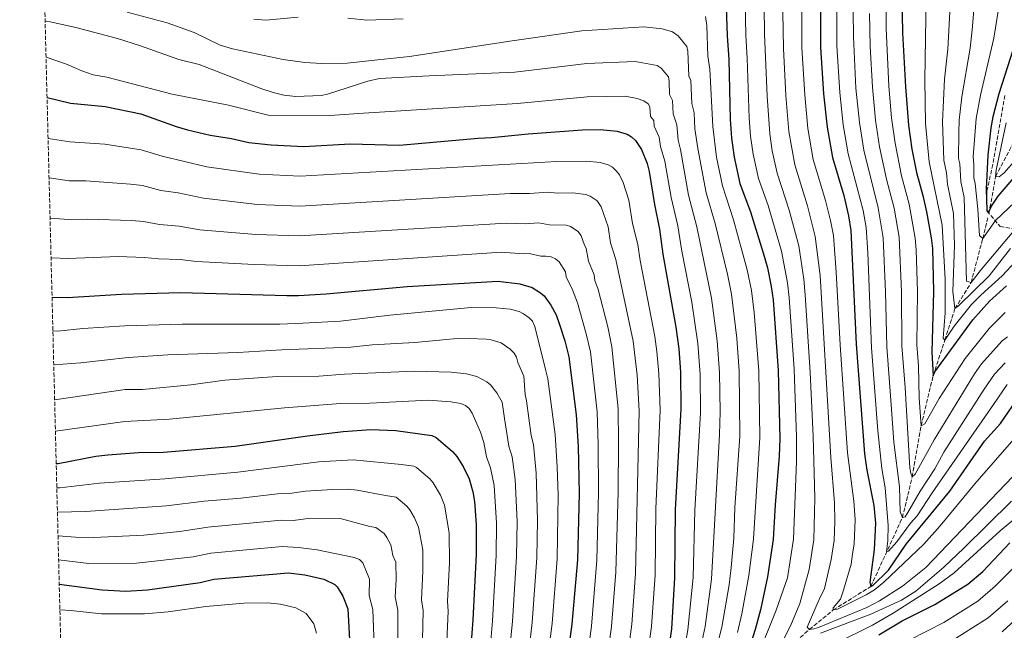
# Model space of a CAD drawing. Units: metres. Extents: x 671972 to 675437, y 4742147 to 4744546.
# Drawn here: x 672006 to 672419, y 4742425 to 4742681 of the extents above; entities that cross this region are included whole.
import ezdxf

# ---------------------------------------------------------------- set-up
doc = ezdxf.new("R2010")
doc.units = ezdxf.units.M
doc.header["$MEASUREMENT"] = 0
doc.linetypes.add('DGN Style 3', pattern=[2.435891, 1.739922, -0.695969])
for name, color, linetype, lineweight in [('Barranco lineal', 142, 'DGN Style 3', 13), ('Curva de nivel directora', 30, 'Continuous', 30), ('Curva de nivel intermedia', 30, 'Continuous', 0), ('Senda', 7, 'DGN Style 3', 0), ('Zona arbolada', 92, 'DGN Style 3', 0)]:
    doc.layers.add(name, color=color, linetype=linetype, lineweight=lineweight)

msp = doc.modelspace()

# ---------------------------------------------------------------- linework, layer by layer
at = {"layer": 'Barranco lineal', "color": 142, "linetype": 'DGN Style 3', "lineweight": 13}
for points in [[(672412.76, 4742602.22, 1124.33), (672415.13, 4742615.34, 1120), (672423.15, 4742630.6, 1115)], [(672303.19, 4742386.67, 1200), (672313.5, 4742401.66, 1195), (672322.33, 4742412.26, 1190), (672337.02, 4742425.42, 1185), (672347.05, 4742433.57, 1180), (672362.8, 4742443.42, 1175), (672376.02, 4742472.26, 1165), (672380.13, 4742489.38, 1160), (672383.86, 4742510.74, 1155), (672388.96, 4742531.78, 1150), (672393.81, 4742546.69, 1145), (672398.07, 4742559.9, 1140), (672404.85, 4742570.78, 1135), (672409.71, 4742589.24, 1130), (672411.97, 4742598.47, 1125.79)]]:
    msp.add_polyline3d(points, dxfattribs=at)
at = {"layer": 'Curva de nivel directora', "color": 30, "linetype": 'Continuous', "lineweight": 30, "flags": 128}
for points, elevation in [([(672302, 4742690.23), (672302.52, 4742674.22), (672303.26, 4742664.28), (672303.81, 4742639.17), (672304.39, 4742631.31), (672305.46, 4742623.33), (672307.89, 4742612.34), (672312.31, 4742600.45), (672318.02, 4742581.86), (672319.44, 4742576.93), (672321.05, 4742569.18), (672321.78, 4742563.59), (672323.96, 4742533.93), (672324.61, 4742505.44), (672324.35, 4742498.01), (672322.63, 4742477.57), (672321.8, 4742463.11), (672319.5, 4742447.51), (672316.51, 4742433.59), (672314.37, 4742425.38), (672305.46, 4742397.48)], 1200), ([(672375.78, 4742691.22), (672376.13, 4742675.54), (672377.28, 4742652.89), (672378.66, 4742636.78), (672380.04, 4742626.72), (672381.88, 4742617.02), (672384.62, 4742607.36), (672386.11, 4742600.52), (672388.09, 4742589.59), (672388.59, 4742585.05), (672389.1, 4742567.1), (672388.39, 4742541.67), (672388.96, 4742531.78), (672389.64, 4742533.44), (672405.61, 4742555.25), (672412.61, 4742563.02), (672419.71, 4742569.51)], 1150), ([(672341.71, 4742684.16), (672341.67, 4742669.43), (672342.94, 4742649.92), (672344.44, 4742636), (672346.78, 4742623.22), (672351.42, 4742607.3), (672353.47, 4742598.78), (672354.4, 4742592.72), (672356.62, 4742545.01), (672360.16, 4742499), (672361.15, 4742492.14), (672364.01, 4742477.36), (672364.71, 4742470), (672364.24, 4742458.84), (672362.36, 4742445), (672362.8, 4742443.42), (672363.57, 4742443.8), (672370.19, 4742450.25), (672377.62, 4742461.11), (672395.97, 4742483.42), (672410.39, 4742504.31), (672417.1, 4742511.73), (672425.43, 4742523.71)], 1175), ([(672423.56, 4742672.14), (672416.47, 4742649.99), (672413.96, 4742640.29), (672413.1, 4742635.72), (672411.92, 4742624.18), (672411.19, 4742609.94), (672411.49, 4742601.19), (672412.39, 4742600.2), (672412.49, 4742601.01), (672413.38, 4742602.8), (672416.24, 4742607.09), (672430.34, 4742623.6)], 1125), ([(672017.39, 4742648.36), (672027.22, 4742646.1), (672041.76, 4742644.64), (672056.68, 4742641.58), (672071.54, 4742636.26), (672076.34, 4742634.88), (672085.84, 4742632.58), (672094.7, 4742631.18), (672102.01, 4742629.51), (672111.39, 4742628.56), (672125, 4742627.81), (672144.44, 4742628.99), (672165.11, 4742628.42), (672198.11, 4742631.32), (672203.73, 4742631.58), (672219.09, 4742633.19), (672241.93, 4742634.88), (672249.27, 4742634.93), (672256.41, 4742634.32), (672260.69, 4742633.03), (672262.4, 4742631.98), (672264.17, 4742630.35), (672266.69, 4742626.65), (672269.01, 4742620.74), (672269.9, 4742617.42), (672272.05, 4742603.55), (672274.18, 4742593.17), (672275.52, 4742582.69), (672280.99, 4742552.14), (672282.31, 4742542.98), (672283.01, 4742533.43), (672283.19, 4742517.8), (672280.72, 4742475.65), (672280.5, 4742447), (672279.17, 4742425.62), (672276.83, 4742409.16)], 1225), ([(672019.49, 4742564.69), (672026, 4742564.6), (672048.59, 4742566), (672073.54, 4742566.62), (672117.87, 4742565.39), (672122.87, 4742565.37), (672134.43, 4742566.06), (672168.44, 4742569.22), (672206.58, 4742571.36), (672215.69, 4742570.23), (672220.8, 4742568.7), (672224.3, 4742566.58), (672225.84, 4742565.21), (672228.59, 4742561.39), (672230.8, 4742557.27), (672232.29, 4742553.26), (672234.54, 4742546.34), (672236.18, 4742539.65), (672239.23, 4742515.41), (672240.05, 4742502.09), (672240.52, 4742482.45), (672239.81, 4742454.61), (672237.43, 4742427.54), (672235.38, 4742412.11)], 1250), ([(672021.24, 4742494.89), (672022.03, 4742494.98), (672037.89, 4742498.02), (672042.86, 4742498.63), (672055.79, 4742499.56), (672066.18, 4742499.77), (672096.2, 4742502.18), (672126.55, 4742506.59), (672141.6, 4742508.42), (672153.13, 4742509.15), (672163.61, 4742508.78), (672178.76, 4742506.67), (672180.57, 4742505.93), (672187.46, 4742500.05), (672189.23, 4742497.93), (672191.92, 4742493.77), (672194.37, 4742488.54), (672195.96, 4742483.11), (672196.57, 4742479.05), (672197.3, 4742469.34), (672197.26, 4742456.76), (672195.88, 4742429.42), (672194.31, 4742407.01)], 1275), ([(672366.13, 4742423.06), (672375.9, 4742428.97), (672389.69, 4742435.91), (672403.43, 4742444.3), (672409.73, 4742449.63), (672421.09, 4742461.74)], 1200), ([(672022.5, 4742444.33), (672040.49, 4742441.95), (672050.49, 4742441.5), (672059.44, 4742441.93), (672081.6, 4742445.02), (672087.32, 4742446.49), (672118.63, 4742449.07), (672125.52, 4742448.33), (672133.51, 4742446.44), (672138, 4742444.25), (672139.05, 4742443.29), (672141.44, 4742439.34), (672143.53, 4742434.02), (672146.35, 4742381.93)], 1300)]:
    msp.add_lwpolyline(points, dxfattribs=dict(at, elevation=elevation))
at = {"layer": 'Curva de nivel intermedia', "color": 30, "linetype": 'Continuous', "lineweight": 0, "flags": 128}
for points, elevation in [([(672397.45, 4742713.25), (672395.1, 4742668.63), (672393.74, 4742656.07), (672392.78, 4742638.18), (672393.46, 4742622.17), (672394.51, 4742616.78), (672395, 4742612.04), (672397.47, 4742599.84), (672397.88, 4742586.35), (672397.15, 4742567.02), (672398.07, 4742559.9), (672399.51, 4742561), (672412.45, 4742573.69), (672421.32, 4742585.13)], 1140), ([(672407.67, 4742705.05), (672405.28, 4742676.84), (672404.38, 4742669.16), (672401, 4742648.76), (672399.84, 4742638.89), (672399.65, 4742633.77), (672399.62, 4742622.84), (672400.12, 4742620.55), (672400.52, 4742613.17), (672401.91, 4742606.5), (672402.88, 4742571.35), (672404.85, 4742570.78), (672409.2, 4742576.4), (672428.09, 4742598.78)], 1135), ([(672318, 4742698.17), (672318.19, 4742675), (672319.34, 4742648.93), (672320.41, 4742633.19), (672321.49, 4742626.04), (672323.51, 4742616.66), (672328.59, 4742601.12), (672332.57, 4742586.2), (672334.69, 4742572.21), (672335.27, 4742565.66), (672337.38, 4742533.17), (672338.57, 4742506.41), (672339.31, 4742480.58), (672338.9, 4742462.95), (672336.93, 4742450.49), (672332.96, 4742436.3), (672329.21, 4742427.19), (672322.26, 4742413.45)], 1190), ([(672309.9, 4742695.04), (672310.36, 4742674.61), (672310.96, 4742664.91), (672311.81, 4742639.73), (672312.4, 4742632.25), (672313.47, 4742624.68), (672315.67, 4742614.52), (672319.76, 4742603.08), (672325.3, 4742584.03), (672327.87, 4742570.69), (672328.53, 4742564.62), (672330.62, 4742534.55), (672331.59, 4742506.17), (672331.58, 4742495.81), (672330.38, 4742463.27), (672327.79, 4742447.04), (672323.05, 4742433.42), (672315.37, 4742414.29)], 1195), ([(672369.05, 4742691.62), (672369.21, 4742677.41), (672370.34, 4742653.15), (672371.53, 4742639.95), (672372.94, 4742629.31), (672375.65, 4742615.58), (672378.83, 4742603.7), (672381.39, 4742589.42), (672381.84, 4742584.59), (672382.4, 4742567.03), (672382.14, 4742544.68), (672382.81, 4742535.9), (672383.09, 4742522.31), (672383.86, 4742510.74), (672385.4, 4742511.66), (672391.5, 4742522.25), (672402.37, 4742539), (672412.41, 4742551.59), (672419.17, 4742558.28)], 1155), ([(672385.98, 4742690.47), (672385.44, 4742655.81), (672385.72, 4742637.48), (672387.31, 4742621.5), (672392.77, 4742594.82), (672393.96, 4742572.1), (672394.01, 4742558.16), (672393.11, 4742547.48), (672393.81, 4742546.69), (672397.7, 4742552.57), (672405.03, 4742561.61), (672408.97, 4742565.6), (672417.93, 4742573.6), (672425.39, 4742581.68)], 1145), ([(672416.27, 4742685.48), (672414.34, 4742673.33), (672408.73, 4742649.37), (672406.9, 4742639.59), (672405.77, 4742623.51), (672406.05, 4742620.38), (672405.95, 4742614.8), (672406.48, 4742612.3), (672407.7, 4742601.6), (672408.33, 4742590.51), (672409.71, 4742589.24), (672415.01, 4742596.78), (672428.59, 4742609.75)], 1130), ([(672051.04, 4742684.23), (672067.8, 4742679.74), (672079.05, 4742675.69), (672089.95, 4742670.41), (672095.08, 4742668.82), (672116.42, 4742664.33), (672125.5, 4742663.11), (672132.62, 4742662.62), (672143.25, 4742662.84), (672156.08, 4742664.21), (672169.36, 4742665.59), (672212.45, 4742672.19), (672241.61, 4742676.37), (672267.67, 4742678.09), (672275.37, 4742677.19), (672279.59, 4742676), (672282.08, 4742674.33), (672285.66, 4742669.74), (672286.13, 4742667.79), (672286.47, 4742657.32), (672287.27, 4742655.49), (672287.73, 4742645.91), (672288.79, 4742642.05), (672289.03, 4742635.23), (672290.24, 4742627.08), (672293.75, 4742608.47), (672297.58, 4742595.61), (672302.71, 4742574.38), (672304.39, 4742565.92), (672306.56, 4742547.47), (672307.58, 4742533.73), (672307.81, 4742506.39), (672305.83, 4742476.49), (672305.36, 4742463.62), (672304.24, 4742451.4), (672303.37, 4742444.15), (672300.37, 4742426.32), (672295.21, 4742405.92)], 1210), ([(672104.14, 4742681.26), (672109.11, 4742680.79), (672122.72, 4742682.1)], 1205), ([(672143.46, 4742681.69), (672151.42, 4742680.86), (672166.76, 4742681.45)], 1205), ([(672293.41, 4742682.33), (672294.08, 4742678.58), (672294.5, 4742665.77), (672295.28, 4742660.26), (672296.53, 4742636.29), (672298.15, 4742623.37), (672300.6, 4742611.38), (672305.26, 4742597.08), (672310.94, 4742576.2), (672312.72, 4742567.55), (672313.84, 4742558.31), (672315.77, 4742533.83), (672316.21, 4742505.92), (672313.57, 4742463.22), (672311.7, 4742447.94), (672308.73, 4742431.93), (672306.92, 4742424.15)], 1205), ([(672325.9, 4742684.19), (672326.19, 4742668.95), (672327.21, 4742649.26), (672328.42, 4742634.13), (672330.94, 4742620.14), (672336.25, 4742603.03), (672339.5, 4742590.19), (672341.5, 4742573.72), (672346.01, 4742497.42), (672347.54, 4742478.45), (672347.74, 4742470.63), (672347.42, 4742462.63), (672346.23, 4742454.71), (672343.37, 4742442.51), (672341.09, 4742437.97), (672336.14, 4742426.33), (672337.02, 4742425.42), (672338.93, 4742425.61), (672340.86, 4742426.18), (672361.09, 4742434.61), (672366.43, 4742437.32), (672376.01, 4742443.56), (672385.92, 4742451.41), (672431.48, 4742498.95)], 1185), ([(672333.81, 4742684.18), (672333.93, 4742669.19), (672335.07, 4742649.59), (672336.38, 4742635.43), (672338.67, 4742622.45), (672343.83, 4742605.16), (672345.94, 4742596.82), (672347.12, 4742590.55), (672348.32, 4742575.23), (672349.94, 4742544.74), (672353.02, 4742499.49), (672355.65, 4742479.12), (672356.19, 4742471.42), (672355.82, 4742461.28), (672355.09, 4742456.89), (672354.6, 4742452.81), (672351.33, 4742441.86), (672350.02, 4742438.14), (672346.98, 4742434.38), (672347.05, 4742433.57), (672348.89, 4742433.9), (672360.91, 4742439.96), (672364.35, 4742442), (672368.28, 4742445.26), (672385.06, 4742461.13), (672391.91, 4742468.87), (672406.36, 4742486.37), (672422.71, 4742505.15)], 1180), ([(672348.57, 4742684.86), (672348.59, 4742670.04), (672349.81, 4742650.51), (672351.22, 4742636.99), (672353.32, 4742624.75), (672359.56, 4742601.1), (672360.81, 4742593.89), (672361.6, 4742583.31), (672363.11, 4742543.43), (672365.79, 4742508.61), (672367.36, 4742492.85), (672368.76, 4742484.74), (672370, 4742468.94), (672369.92, 4742462.51), (672369.43, 4742458.02), (672370.15, 4742458.15), (672373.75, 4742462.12), (672379.44, 4742469.96), (672382.21, 4742473.06), (672388.5, 4742482.63), (672414.21, 4742519.69), (672420.02, 4742528.05)], 1170), ([(672355.41, 4742684.45), (672355.49, 4742673.91), (672356.57, 4742652.3), (672357.99, 4742637.97), (672359.86, 4742626.27), (672365.93, 4742602.21), (672367.95, 4742589.51), (672369, 4742566.89), (672369.45, 4742543.85), (672371.47, 4742517.71), (672372.4, 4742503.91), (672374.82, 4742485.23), (672375.15, 4742474.67), (672376.02, 4742472.26), (672377.13, 4742472.6), (672378.38, 4742474.43), (672383.53, 4742483.36), (672389.59, 4742492.68), (672393.44, 4742499.69), (672410.26, 4742526.12), (672414.62, 4742532.4), (672419.11, 4742537.22)], 1165), ([(672362.26, 4742683.6), (672362.53, 4742669.79), (672363.46, 4742652.72), (672364.76, 4742638.96), (672366.4, 4742627.79), (672369.41, 4742614.13), (672372.59, 4742601.98), (672374.63, 4742589.9), (672375.7, 4742566.96), (672375.79, 4742544.27), (672377.14, 4742526.8), (672379.21, 4742493.1), (672379.52, 4742490.97), (672380.13, 4742489.38), (672381.4, 4742490.51), (672389.37, 4742504.92), (672406.31, 4742532.56), (672409.22, 4742536.75), (672417.87, 4742546.44), (672420.07, 4742548.1)], 1160), ([(672016.59, 4742680.4), (672018.63, 4742680.16), (672029.41, 4742677.74), (672046.89, 4742673.16), (672056.59, 4742670.07), (672072.64, 4742664.38), (672081.19, 4742662.24), (672107.46, 4742652.11), (672112.19, 4742650.51), (672116.73, 4742649.43), (672121.72, 4742648.87), (672132.34, 4742649.21), (672134.96, 4742649.78), (672151.96, 4742655.28), (672156.85, 4742656.37), (672177.55, 4742657.48), (672213.53, 4742659.07), (672243.71, 4742662.62), (672263.92, 4742663.5), (672273.23, 4742661.83), (672274.85, 4742660.67), (672277.9, 4742657.15), (672278.24, 4742655.18), (672278.42, 4742649.68), (672279.57, 4742647.1), (672279.86, 4742641.52), (672281.42, 4742636.9), (672281.98, 4742630.54), (672283.02, 4742626.68), (672286.39, 4742607.49), (672289.9, 4742594.14), (672296.06, 4742564.29), (672298.43, 4742546.39), (672299.39, 4742533.12), (672299.63, 4742516.65), (672299.41, 4742507.06), (672295.93, 4742446.42), (672293.33, 4742426.56), (672289.09, 4742407)], 1215), ([(672016.96, 4742665.28), (672025.57, 4742662.34), (672032.02, 4742659.56), (672036.77, 4742657.98), (672042.46, 4742656.94), (672069.91, 4742649.84), (672093.42, 4742645.23), (672110.04, 4742641.05), (672135.91, 4742640.88), (672150.06, 4742641.8), (672214.62, 4742645.95), (672243.82, 4742648.76), (672259.83, 4742648.94), (672264.84, 4742647.93), (672267.65, 4742646.96), (672269.4, 4742645.8), (672270.15, 4742644.57), (672270.42, 4742640.43), (672271.87, 4742638.72), (672272.01, 4742636.33), (672274.06, 4742631.78), (672274.66, 4742627.82), (672276.47, 4742621.68), (672279.04, 4742606.52), (672281.81, 4742594.63), (672283.58, 4742583.95), (672287.73, 4742562.66), (672290.3, 4742545.31), (672291.22, 4742532.28), (672291.37, 4742516.23), (672289.06, 4742475.42), (672288.31, 4742447.22), (672286.09, 4742425.19), (672280.89, 4742395.81)], 1220), ([(672435.39, 4742635.86), (672418.76, 4742616.86), (672416.54, 4742615.19), (672415.13, 4742615.34), (672415.3, 4742617.98), (672419.54, 4742637.78)], 1120), ([(672017.82, 4742631.26), (672026.97, 4742629.8), (672041.6, 4742628.81), (672056.92, 4742626.54), (672065.59, 4742623.84), (672084.38, 4742619.36), (672106.29, 4742616.24), (672123.56, 4742615.37), (672231.18, 4742621.55), (672243.57, 4742621.68), (672249.29, 4742621.2), (672252.71, 4742620.16), (672254.45, 4742619.15), (672256.2, 4742617.59), (672257.46, 4742616.01), (672258.98, 4742612.79), (672261.28, 4742605.31), (672262.88, 4742595.52), (672265.06, 4742586.82), (672266.06, 4742580.12), (672272.23, 4742548.23), (672273.13, 4742541.92), (672273.89, 4742532.69), (672274.4, 4742517.32), (672272.65, 4742475.99), (672272.32, 4742448.25), (672270.88, 4742426.64), (672268.63, 4742410.46)], 1230), ([(672018.23, 4742614.71), (672026.73, 4742613.5), (672033.71, 4742613.45), (672052.41, 4742612.12), (672057.44, 4742611.45), (672065.09, 4742609.48), (672072.34, 4742608.4), (672082.92, 4742606.14), (672105.6, 4742603.6), (672123.39, 4742602.87), (672211.64, 4742608.11), (672219.67, 4742608.16), (672227.31, 4742608.72), (672231.28, 4742608.29), (672237.88, 4742608.44), (672243.31, 4742607.73), (672245.17, 4742606.99), (672248.03, 4742605.04), (672249.73, 4742602.62), (672252.64, 4742594.16), (672253.71, 4742587.45), (672255.94, 4742580.46), (672263.18, 4742546.3), (672264.78, 4742531.95), (672265.61, 4742517.02), (672264.1, 4742448.84), (672262.58, 4742427.65), (672260.15, 4742409.78)], 1235), ([(672018.66, 4742597.78), (672026.49, 4742597.2), (672034.47, 4742597.37), (672052.81, 4742596.82), (672057.82, 4742596.38), (672064.59, 4742595.11), (672072.74, 4742594.48), (672081.46, 4742592.92), (672104.91, 4742590.98), (672123.21, 4742590.37), (672209.83, 4742595.78), (672217.96, 4742595.51), (672223.43, 4742595.89), (672228.09, 4742595.09), (672235.04, 4742594.95), (672236.91, 4742594.28), (672240.1, 4742592.24), (672241.32, 4742590.39), (672242.54, 4742586.92), (672243.5, 4742585.15), (672244.48, 4742579.77), (672246.82, 4742574.1), (672247.13, 4742571.72), (672248.54, 4742567.98), (672252.48, 4742552.22), (672254.22, 4742543.85), (672256.8, 4742517.81), (672257.02, 4742503.58), (672256.79, 4742483.02), (672255.89, 4742449.43), (672254.1, 4742426.68), (672251.83, 4742410.14)], 1240), ([(672019.07, 4742581.24), (672026.24, 4742580.9), (672047.23, 4742581.73), (672058.21, 4742581.32), (672064.09, 4742580.74), (672073.14, 4742580.55), (672080, 4742579.7), (672104.22, 4742578.38), (672123.04, 4742577.87), (672208, 4742583.62), (672217.17, 4742582.88), (672219.56, 4742583.06), (672224.45, 4742581.9), (672226.49, 4742581.95), (672228.78, 4742581.57), (672230.65, 4742580.77), (672232.18, 4742579.45), (672234.71, 4742575.26), (672235.02, 4742573.28), (672237.71, 4742567.74), (672239.74, 4742562.35), (672243.51, 4742549.28), (672245.2, 4742541.75), (672248.01, 4742516.61), (672248.53, 4742502.83), (672248.66, 4742482.74), (672247.96, 4742454.42), (672245.72, 4742426.76), (672243.6, 4742411.13)], 1245), ([(672019.84, 4742550.54), (672021.88, 4742550.46), (672032.37, 4742551.53), (672050.03, 4742552.71), (672074.06, 4742553.41), (672115.02, 4742553.44), (672124.59, 4742553.73), (672140.49, 4742554.66), (672161.07, 4742557.11), (672195.19, 4742560.37), (672205.74, 4742560.29), (672211.53, 4742559.72), (672215.35, 4742558.69), (672217.17, 4742557.77), (672219.53, 4742556.09), (672220.94, 4742554.6), (672221.98, 4742552.43), (672226.5, 4742533.83), (672227.33, 4742530.47), (672230.43, 4742507.13), (672231.35, 4742493.49), (672231.73, 4742481.77), (672231.3, 4742455.04), (672229.12, 4742427.92), (672224.98, 4742395.93)], 1255), ([(672020.2, 4742536.34), (672031.52, 4742537.15), (672051.47, 4742539.42), (672067.99, 4742540.56), (672097.34, 4742541.43), (672115.88, 4742542.63), (672144.74, 4742543.7), (672153.7, 4742544.68), (672171.58, 4742545.76), (672187.85, 4742547.19), (672194.43, 4742547.36), (672201.56, 4742547.07), (672203.67, 4742546.82), (672207.76, 4742545.56), (672211.62, 4742542.9), (672213.27, 4742541.24), (672214.25, 4742539.5), (672214.85, 4742537.33), (672217.29, 4742531.59), (672217.86, 4742523.82), (672218.48, 4742521.29), (672220.31, 4742506.75), (672221.36, 4742502.88), (672222.5, 4742490.9), (672223.08, 4742471.21), (672222.79, 4742455.47), (672220.81, 4742428.29), (672218.42, 4742407.5)], 1260), ([(672020.56, 4742521.69), (672050.08, 4742525.99), (672057.48, 4742526.04), (672077.73, 4742528), (672091.93, 4742529.96), (672113.84, 4742531.41), (672131.4, 4742531.57), (672142.15, 4742532.36), (672171.31, 4742533.62), (672186.82, 4742533.23), (672193.26, 4742532.57), (672197.61, 4742531.47), (672201.78, 4742529.25), (672203.33, 4742527.99), (672206.05, 4742524.53), (672208.28, 4742520.66), (672209.21, 4742513.8), (672210.99, 4742502.22), (672212.41, 4742497.69), (672213.65, 4742488.3), (672214.48, 4742470.59), (672214.28, 4742455.9), (672212.5, 4742428.67), (672210.44, 4742408.16)], 1265), ([(672020.89, 4742508.55), (672050.05, 4742512.57), (672068.67, 4742513.61), (672116.94, 4742518.25), (672140.37, 4742520.14), (672152.68, 4742520.24), (672177.34, 4742521.57), (672186.74, 4742520.81), (672190.91, 4742520.07), (672192.82, 4742519.32), (672194.38, 4742518.07), (672195.68, 4742516.06), (672199.18, 4742508.05), (672200.57, 4742503.78), (672201.61, 4742497.82), (672203.39, 4742493.12), (672204.81, 4742485.7), (672205.89, 4742469.96), (672205.77, 4742456.33), (672204.19, 4742429.04), (672202.46, 4742408.81)], 1270), ([(672021.49, 4742484.72), (672022.78, 4742484.77), (672039.41, 4742486.76), (672066.81, 4742488.48), (672097.42, 4742491.29), (672131.35, 4742495.59), (672145.77, 4742496.53), (672165.96, 4742494.52), (672171.17, 4742493.81), (672172.36, 4742493.25), (672177.88, 4742488.54), (672179.29, 4742486.84), (672182.37, 4742481.74), (672184.07, 4742477.44), (672186.02, 4742465.93), (672186.09, 4742453.28), (672185.29, 4742437.3), (672185.55, 4742433.04), (672184.41, 4742407.62)], 1280), ([(672021.74, 4742474.61), (672033.51, 4742474.78), (672067.45, 4742477.19), (672083.27, 4742479.15), (672098.63, 4742480.4), (672114.08, 4742482.23), (672119.08, 4742482.37), (672125.71, 4742483.33), (672137.08, 4742484.12), (672143.44, 4742484.19), (672147.42, 4742483.74), (672159.35, 4742481.52), (672163.74, 4742480.82), (672168.29, 4742477.03), (672169.55, 4742475.48), (672171.47, 4742472.17), (672173.07, 4742468.22), (672174.91, 4742458.78), (672174.93, 4742449.79), (672174.33, 4742437.81), (672175.04, 4742433.29), (672174.52, 4742408.5)], 1285), ([(672341.75, 4742423.86), (672362.86, 4742431.81), (672375.66, 4742437.72), (672381.72, 4742441.37), (672393.35, 4742451.54), (672401.81, 4742459.44), (672421.74, 4742479.1)], 1190), ([(672333.02, 4742412.02), (672363.56, 4742427.11), (672372.17, 4742432.19), (672391.51, 4742444.44), (672397.77, 4742449.12), (672417.08, 4742466.68), (672429.35, 4742476.96)], 1195), ([(672022, 4742464.62), (672029.26, 4742464.02), (672037.04, 4742463.92), (672057.98, 4742464.98), (672073.05, 4742466.44), (672084.85, 4742468.28), (672115.59, 4742471.18), (672120.6, 4742471.04), (672127.9, 4742472.02), (672140.86, 4742471.73), (672152.75, 4742468.51), (672155.22, 4742468.16), (672158.68, 4742465.54), (672159.93, 4742463.94), (672161.47, 4742460.91), (672162.41, 4742456.32), (672163.61, 4742453.63), (672163.77, 4742446.31), (672163.41, 4742439.12), (672164.54, 4742433.53), (672164.62, 4742409.02)], 1290), ([(672022.25, 4742454.5), (672034.96, 4742453.07), (672054.96, 4742453.16), (672078.63, 4742455.87), (672086.08, 4742457.39), (672115.98, 4742460.14), (672122.76, 4742459.76), (672130.71, 4742458.83), (672146.14, 4742455.5), (672148.35, 4742454.66), (672149.77, 4742453.25), (672152.53, 4742446.48), (672152.45, 4742439.63), (672154.04, 4742433.78), (672155.22, 4742399.63)], 1295), ([(672379.22, 4742421.01), (672393.42, 4742428.33), (672407.69, 4742437.27), (672414.97, 4742443.48), (672426.75, 4742455.36)], 1205), ([(672022.77, 4742433.63), (672027.4, 4742433.37), (672040.19, 4742431.88), (672058.2, 4742431.98), (672068.17, 4742432.79), (672083.92, 4742435.06), (672099.87, 4742436.38), (672109.74, 4742436.55), (672115.26, 4742435.95), (672121.65, 4742434.45), (672126, 4742432), (672129.23, 4742427.75), (672130.33, 4742423.76)], 1305), ([(672395.71, 4742419.93), (672411.96, 4742430.24), (672420.21, 4742437.33)], 1210), ([(672417.81, 4742424.43), (672428.86, 4742434.52)], 1215)]:
    msp.add_lwpolyline(points, dxfattribs=dict(at, elevation=elevation))
at = {"layer": 'Senda', "color": 7, "linetype": 'DGN Style 3', "lineweight": 0}
msp.add_polyline3d([(672418.96, 4742649.25, 1122.26), (672413.97, 4742620.3, 1121.93), (672411.48, 4742609.32, 1125), (672411.48, 4742600.84, 1125.48), (672416.97, 4742594.35, 1132.37), (672425.95, 4742592.85, 1137.5)], dxfattribs=at)
at = {"layer": 'Zona arbolada', "color": 92, "linetype": 'DGN Style 3', "lineweight": 0}
msp.add_polyline3d([(673270.54, 4742177.87, 1162.12), (673211.69, 4742176.39, 1131.22), (672029.97, 4742146.56, 1365.5), (672005.92, 4743105.79, 1076.3)], dxfattribs=at)

doc.saveas('drawing.dxf')
